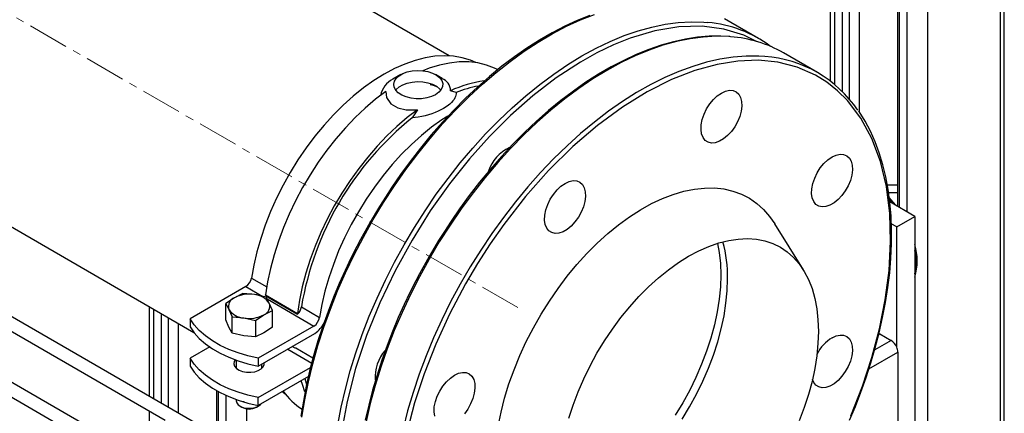
# Model space of a CAD drawing. Units: millimetres. Extents: x -61 to 3460, y 238 to 3376.
# Drawn here: x 3088 to 3395, y 2930 to 3053 of the extents above; entities that cross this region are included whole.
import ezdxf

# ---------------------------------------------------------------- set-up
doc = ezdxf.new("R2010")
doc.units = ezdxf.units.MM
doc.linetypes.add('CENTERX2', pattern=[20.32, 12.7, -2.54, 2.54, -2.54])
for name, color, linetype in [('CABLE_TRRAY', 2, 'Continuous'), ('CENTERLINE', 1, 'CENTERX2'), ('PIPE_SUPPORT', 5, 'Continuous'), ('PIPING', 3, 'Continuous')]:
    doc.layers.add(name, color=color, linetype=linetype)

msp = doc.modelspace()

# ---------------------------------------------------------------- linework, layer by layer
at = {"layer": 'CABLE_TRRAY', "linetype": 'Continuous', "lineweight": 25}
for p, q in [((3174.44, 2908.74), (3050.59, 2980.23)), ((3066.44, 2966.47), (3133.15, 2927.96)), ((3133.15, 2912.16), (3066.44, 2950.67)), ((3066.44, 2946.05), (3133.15, 2907.54))]:
    msp.add_line(p, q, dxfattribs=at)
at = {"layer": 'CENTERLINE', "linetype": 'CENTERX2', "lineweight": 18}
msp.add_line((3243.05, 2963), (2970.42, 3120.39), dxfattribs=at)
at = {"layer": 'PIPE_SUPPORT', "linetype": 'Continuous', "lineweight": 25}
for p, q in [((3340.31, 3237.94), (3340.31, 3033.52)), ((3341.62, 3236.1), (3341.62, 3032.46)), ((3349.4, 3236.51), (3349.4, 3023.81)), ((3393.24, 3236.1), (3393.24, 2782.42)), ((3394.56, 2781.66), (3394.56, 3237.94)), ((3344.1, 3234.67), (3344.1, 3030.2)), ((3346.22, 3234.67), (3346.22, 3027.92)), ((3361.34, 3225.08), (3361.34, 2994.5)), ((3361.78, 3224.47), (3361.78, 2994.25)), ((3364.25, 3223.04), (3364.25, 2992.82)), ((3370.62, 3223.04), (3370.62, 2795.49)), ((3206.59, 3035.48), (3204.12, 3034.06)), ((3219.43, 3034.32), (3217.41, 3035.48)), ((3223.8, 3029.95), (3222.09, 3030.48)), ((3211.82, 3024.56), (3210.11, 3022.05)), ((3361.34, 3001.14), (3358.11, 3001.11)), ((3361.34, 2998.74), (3358.51, 2998.71)), ((3366.73, 2991.39), (3358.88, 2995.92)), ((3360.84, 2994.79), (3361.34, 2994.79)), ((3361.07, 2988.12), (3366.73, 2991.39)), ((3366.73, 2991.39), (3366.73, 2881.97)), ((3361.07, 2988.12), (3359.37, 2989.1)), ((3361.07, 2950.69), (3361.07, 2988.12)), ((3160.05, 2972.19), (3164.81, 2969.44)), ((3158.32, 2969.52), (3140.93, 2959.49)), ((3158.32, 2969.52), (3163.59, 2966.48)), ((3154.73, 2966.06), (3152.07, 2964.31)), ((3157.38, 2967.38), (3154.73, 2966.06)), ((3161.01, 2967.03), (3157.38, 2967.38)), ((3164.63, 2966.25), (3161.01, 2967.03)), ((3164.45, 2966.94), (3174.35, 2961.22)), ((3164.54, 2966.69), (3164.45, 2966.94)), ((3164.54, 2966.69), (3174.44, 2960.98)), ((3165.6, 2964.38), (3164.63, 2966.25)), ((3128.17, 2963.32), (3128.17, 2935.45)), ((3152.07, 2959.2), (3152.07, 2964.31)), ((3152.07, 2964.31), (3153.05, 2962.44)), ((3164.91, 2965.72), (3179.53, 2957.28)), ((3166.57, 2962.07), (3165.6, 2964.38)), ((3175.61, 2963.21), (3181.27, 2959.94)), ((3129.49, 2962.56), (3129.49, 2934.68)), ((3131.97, 2961.13), (3131.97, 2933.26)), ((3134.09, 2959.91), (3134.09, 2932.03)), ((3153.05, 2962.44), (3154.02, 2960.13)), ((3154.02, 2955.01), (3154.02, 2960.13)), ((3154.02, 2960.13), (3157.64, 2959.79)), ((3157.64, 2959.79), (3161.27, 2959.01)), ((3161.27, 2959.01), (3163.92, 2960.76)), ((3163.92, 2960.76), (3166.57, 2962.07)), ((3166.57, 2956.96), (3166.57, 2962.07)), ((3174.35, 2961.22), (3174.44, 2960.98)), ((3137.27, 2958.07), (3137.27, 2930.19)), ((3140.93, 2959.49), (3140.93, 2957.04)), ((3153.05, 2956.89), (3152.07, 2959.2)), ((3154.02, 2955.01), (3153.05, 2956.89)), ((3161.27, 2959.01), (3161.27, 2953.89)), ((3179.53, 2957.28), (3162.14, 2947.24)), ((3166.57, 2956.96), (3163.92, 2955.2)), ((3157.64, 2954.23), (3154.02, 2955.01)), ((3161.27, 2953.89), (3157.64, 2954.23)), ((3163.92, 2955.2), (3161.27, 2953.89)), ((3162.14, 2944.79), (3179.82, 2955)), ((3355.46, 2954.67), (3355.77, 2954.85)), ((3355.77, 2954.85), (3359.3, 2952.81)), ((3147.05, 2950.77), (3140.93, 2947.24)), ((3173.41, 2950.52), (3172.74, 2950.91)), ((3359.3, 2952.81), (3354.19, 2949.85)), ((3171.34, 2950.1), (3178.83, 2945.77)), ((3179.21, 2947.24), (3173.84, 2950.34)), ((3352.38, 2943.91), (3361.42, 2949.13)), ((3361.42, 2949.13), (3361.42, 2920.55)), ((3140.93, 2947.24), (3140.93, 2944.79)), ((3155.32, 2946.64), (3155.32, 2944.13)), ((3162.14, 2947.24), (3162.14, 2944.79)), ((3162.14, 2934.99), (3178.48, 2944.42)), ((3163.32, 2944.13), (3163.32, 2945.47)), ((3163.32, 2944.64), (3163.57, 2944.39)), ((3177.8, 2941.58), (3162.14, 2932.54)), ((3176.63, 2940.91), (3177.23, 2939.13)), ((3149.21, 2937.16), (3149.21, 2923.3)), ((3149.65, 2936.92), (3149.65, 2923.05)), ((3152.12, 2935.68), (3152.12, 2921.62)), ((3155.32, 2934.39), (3155.32, 2933.99)), ((3156.5, 2932.36), (3157.04, 2932.04)), ((3157.38, 2933.72), (3157.38, 2933.64)), ((3157.76, 2933.68), (3157.38, 2933.64)), ((3161.61, 2932.04), (3162.15, 2932.36)), ((3162.14, 2932.54), (3162.14, 2934.99)), ((3128.17, 2930.83), (3128.17, 2915.03)), ((3158.48, 2931.56), (3158.48, 2917.95))]:
    msp.add_line(p, q, dxfattribs=at)
at = {"layer": 'PIPE_SUPPORT', "linetype": 'Continuous', "lineweight": 25, "flags": 128}
for points in [[(3229.96, 3039.21), (3228.25, 3039.95), (3225.68, 3040.74), (3222.97, 3041.21), (3220.13, 3041.36), (3217.18, 3041.19), (3214.14, 3040.7), (3211.02, 3039.89), (3207.84, 3038.77), (3204.63, 3037.35), (3201.4, 3035.63), (3198.17, 3033.62), (3194.95, 3031.33), (3191.78, 3028.79), (3188.66, 3025.99), (3185.62, 3022.97), (3182.67, 3019.73), (3179.83, 3016.3), (3177.12, 3012.7), (3174.55, 3008.95), (3172.14, 3005.06), (3169.9, 3001.08), (3167.85, 2997), (3166, 2992.87), (3164.36, 2988.7), (3162.93, 2984.53), (3161.74, 2980.37), (3160.78, 2976.25), (3160.05, 2972.19)], [(3236.74, 3037.05), (3235.78, 3037.52), (3233.25, 3038.47), (3230.56, 3039.11), (3227.74, 3039.43), (3224.8, 3039.42), (3221.76, 3039.09), (3218.63, 3038.44), (3215.43, 3037.47), (3213.39, 3036.71)], [(3217.41, 3029.24), (3216.12, 3028.64), (3214.64, 3028.22), (3213.04, 3027.99), (3211.38, 3027.96), (3209.76, 3028.14), (3208.24, 3028.52), (3206.9, 3029.08), (3205.79, 3029.79), (3204.98, 3030.62), (3204.49, 3031.53), (3204.36, 3032.48), (3204.58, 3033.43), (3205.15, 3034.32), (3206.04, 3035.13), (3207.21, 3035.8), (3208.6, 3036.32), (3210.16, 3036.65), (3211.8, 3036.78), (3213.45, 3036.7), (3215.03, 3036.42), (3216.47, 3035.95), (3217.7, 3035.31), (3218.66, 3034.54), (3219.32, 3033.66), (3219.63, 3032.72), (3219.58, 3031.77), (3219.18, 3030.84), (3218.45, 3029.98), (3217.41, 3029.24)], [(3204.97, 3030.63), (3205.15, 3030.86), (3206.04, 3031.66), (3207.21, 3032.34), (3208.6, 3032.85), (3210.16, 3033.18), (3211.8, 3033.31), (3213.45, 3033.24), (3215.03, 3032.95), (3216.47, 3032.48), (3217.7, 3031.85), (3218.66, 3031.07), (3219.04, 3030.63)], [(3201.92, 3030.27), (3198.68, 3027.8), (3195.48, 3025.08), (3192.35, 3022.12), (3189.31, 3018.93), (3186.37, 3015.54), (3183.55, 3011.97), (3180.86, 3008.23), (3178.33, 3004.35), (3175.96, 3000.36), (3173.78, 2996.26), (3171.79, 2992.09), (3170, 2987.88), (3168.43, 2983.64), (3167.08, 2979.4), (3165.96, 2975.19), (3165.08, 2971.03), (3164.45, 2966.94)], [(3201.92, 3030.27), (3202.15, 3028.34), (3203.49, 3026.4), (3205.62, 3025.14), (3208.21, 3024.53), (3211.17, 3024.49), (3211.82, 3024.56)], [(3218.13, 3031.54), (3216.79, 3032.05), (3215.7, 3032.34)], [(3223.8, 3029.95), (3223.8, 3029.53), (3223.63, 3028.67), (3223.45, 3028.24), (3223.17, 3027.76), (3222.81, 3027.28), (3222.37, 3026.79), (3221.85, 3026.31), (3221.42, 3025.96), (3220.44, 3025.28), (3219.89, 3024.95), (3219.08, 3024.51), (3218.2, 3024.09), (3217.25, 3023.69), (3216.24, 3023.31), (3215.24, 3022.99), (3214.19, 3022.7), (3213.09, 3022.45), (3211.96, 3022.25), (3211.04, 3022.13), (3210.11, 3022.05)], [(3211.82, 3024.56), (3208.58, 3022.09), (3205.38, 3019.36), (3202.25, 3016.4), (3199.21, 3013.22), (3196.27, 3009.83), (3193.45, 3006.25), (3190.76, 3002.52), (3188.23, 2998.64), (3185.86, 2994.64), (3183.68, 2990.55), (3181.69, 2986.38), (3179.9, 2982.16), (3178.33, 2977.93), (3176.98, 2973.69), (3175.86, 2969.48), (3174.98, 2965.31), (3174.35, 2961.22)], [(3221.22, 3022.55), (3219.38, 3021.37), (3216.17, 3019.09), (3212.99, 3016.54), (3209.87, 3013.75), (3206.83, 3010.72), (3203.88, 3007.49), (3201.04, 3004.06), (3198.33, 3000.46), (3195.76, 2996.7), (3193.35, 2992.82), (3191.12, 2988.83), (3189.07, 2984.76), (3187.21, 2980.62), (3185.57, 2976.46), (3184.15, 2972.28), (3182.95, 2968.12), (3181.99, 2964), (3181.27, 2959.94)], [(3360.78, 2994.82), (3359.24, 2996.67), (3358.76, 2997.19)], [(3358.87, 2996.49), (3358.89, 2996.46), (3359.83, 2995.37)], [(3162.14, 2947.24), (3158.94, 2947.98), (3155.88, 2948.9), (3153, 2949.99), (3150.32, 2951.25), (3147.88, 2952.66), (3145.7, 2954.21), (3143.8, 2955.87), (3142.21, 2957.64), (3140.93, 2959.49)], [(3140.93, 2957.04), (3142.21, 2955.19), (3143.8, 2953.42), (3145.7, 2951.76), (3147.88, 2950.21), (3150.32, 2948.8), (3153, 2947.54), (3155.88, 2946.45), (3158.94, 2945.53), (3162.14, 2944.79)], [(3355.53, 2954.95), (3355.56, 2954.94), (3355.77, 2954.85)], [(3173.84, 2950.34), (3173.67, 2950.43), (3173.41, 2950.52)], [(3162.14, 2934.99), (3158.94, 2935.73), (3155.88, 2936.65), (3153, 2937.75), (3150.32, 2939), (3147.88, 2940.41), (3145.7, 2941.96), (3143.8, 2943.62), (3142.21, 2945.39), (3140.93, 2947.24)], [(3140.93, 2944.79), (3142.21, 2942.94), (3143.8, 2941.17), (3145.7, 2939.51), (3147.88, 2937.96), (3150.32, 2936.55), (3153, 2935.3), (3155.88, 2934.2), (3158.94, 2933.28), (3162.14, 2932.54)], [(3155.01, 2946.75), (3154.71, 2946.26), (3154.58, 2945.52), (3154.8, 2944.78), (3155.35, 2944.11), (3156.2, 2943.54), (3157.28, 2943.13), (3158.52, 2942.91), (3159.81, 2942.88), (3161.07, 2943.06), (3162.19, 2943.42), (3163.11, 2943.95), (3163.74, 2944.6), (3164.05, 2945.33), (3164.05, 2945.89)], [(3155.07, 2944.39), (3155.18, 2944.5), (3155.32, 2944.64)], [(3176.73, 2936.85), (3175.91, 2939.06), (3175.53, 2940.27)], [(3169.62, 2936.86), (3169.9, 2936.65), (3170.51, 2936.23)], [(3155.32, 2933.99), (3155.46, 2933.39), (3155.94, 2932.76), (3156.72, 2932.24), (3157.72, 2931.87), (3158.88, 2931.69), (3160.07, 2931.72), (3161.19, 2931.95), (3162.15, 2932.36)], [(3162.15, 2932.36), (3162.86, 2932.91), (3162.94, 2933)]]:
    msp.add_lwpolyline(points, dxfattribs=at)
at = {"layer": 'PIPE_SUPPORT', "linetype": 'Continuous', "lineweight": 25}
for centre, radius, start, end in [((3207.33, 3027.66), 7.16, 116.6747, 169.5495), ((3218.1, 3030.48), 3.99, 359.9784, 71.148), ((3237.73, 2995.96), 37.9, 97.8417, 114.3836), ((3237.2, 2995.99), 36.5, 100.1936, 111.5386), ((3270.01, 2947.4), 95.71, 128.7406, 170.4909), ((3348.6, 2977.53), 18.83, 344.2868, 15.7132), ((3348.55, 2977.12), 18.54, 348.71, 11.29), ((3156.19, 2972.81), 3.91, 302.915, 350.9012), ((3155.74, 2963.39), 2.86, 110.7421, 199.461), ((3159.31, 2957.2), 9.98, 80.2289, 117.3572), ((3160.65, 2961.11), 5.93, 33.4389, 86.5665), ((3162.91, 2963.43), 2.86, 290.7421, 19.461), ((3171.59, 2963.9), 4.08, 314.3811, 350.29), ((3158, 2965.71), 5.93, 213.4389, 266.5665), ((3159.34, 2969.62), 9.98, 260.2289, 297.3572), ((3177.4, 2960.56), 3.91, 302.915, 350.9012), ((3175.77, 2961.37), 7.55, 302.4639, 336.4062), ((3356.86, 2948.97), 4.55, 22.254, 57.4972), ((3357.41, 2949.04), 4.02, 1.3119, 24.2562), ((3187.62, 2949.72), 21.8, 215.6401, 237.2216), ((3159.32, 2936.28), 4.82, 241.6787, 298.3213)]:
    msp.add_arc(centre, radius, start, end, dxfattribs=at)
at = {"layer": 'PIPING', "linetype": 'Continuous', "lineweight": 25}
for p, q in [((3221.69, 3041.32), (3159.62, 3077.15)), ((3318, 3046.75), (3307.39, 3052.87)), ((2981.91, 3047.76), (3142.15, 2955.25)), ((3336.38, 3036.13), (3325.78, 3042.26)), ((3331.97, 2974.71), (3323.05, 2989.07))]:
    msp.add_line(p, q, dxfattribs=at)
at = {"layer": 'PIPING', "linetype": 'Continuous', "lineweight": 25, "flags": 128}
for points in [[(3175.78, 2928.87), (3176.66, 2934.36), (3177.79, 2939.92), (3179.15, 2945.54), (3180.75, 2951.2), (3182.57, 2956.88), (3184.63, 2962.56), (3186.89, 2968.23), (3189.37, 2973.86), (3192.05, 2979.44), (3194.92, 2984.95), (3197.98, 2990.37), (3201.21, 2995.69), (3204.61, 3000.89), (3208.16, 3005.94), (3211.85, 3010.85), (3215.67, 3015.58), (3219.61, 3020.12), (3223.65, 3024.47), (3227.78, 3028.6), (3232, 3032.5), (3236.28, 3036.17), (3240.61, 3039.58), (3244.98, 3042.73), (3249.37, 3045.61), (3253.77, 3048.2), (3258.17, 3050.51), (3262.55, 3052.52), (3266.89, 3054.22)], [(3265.43, 3053.92), (3261.54, 3052.35), (3257.62, 3050.53), (3253.69, 3048.48), (3249.76, 3046.21), (3245.84, 3043.71), (3241.94, 3040.99), (3238.07, 3038.06), (3234.24, 3034.94), (3230.47, 3031.62), (3226.75, 3028.13), (3223.1, 3024.47), (3219.54, 3020.65), (3216.08, 3016.7), (3212.73, 3012.63), (3209.53, 3008.5), (3206.51, 3004.37), (3203.83, 3000.48), (3201.77, 2997.35), (3199.94, 2994.44), (3197.02, 2989.57)], [(3263, 3041.3), (3267.4, 3043.7), (3271.79, 3045.8), (3276.15, 3047.6), (3280.46, 3049.09), (3284.72, 3050.27), (3288.91, 3051.13), (3293.02, 3051.67), (3297.03, 3051.89), (3300.94, 3051.79), (3302.22, 3051.69)], [(3317.39, 3045.8), (3313.41, 3047.79), (3307.17, 3049.66), (3300.4, 3050.52), (3293.2, 3050.33), (3285.69, 3049.07), (3277.99, 3046.78), (3272.82, 3044.71), (3267.64, 3042.23), (3262.5, 3039.36), (3254.95, 3034.44), (3247.66, 3028.86), (3240.73, 3022.76), (3234.21, 3016.27)], [(3309.05, 3047.32), (3306.22, 3047.48), (3302.65, 3047.43), (3299.01, 3047.11), (3295.29, 3046.54), (3291.51, 3045.71), (3287.69, 3044.63), (3283.82, 3043.31), (3279.92, 3041.73), (3276, 3039.92), (3272.08, 3037.87), (3268.15, 3035.59), (3264.23, 3033.09), (3260.33, 3030.38), (3256.46, 3027.45), (3252.63, 3024.33), (3248.85, 3021.01), (3245.13, 3017.52), (3241.49, 3013.85), (3237.93, 3010.04), (3234.47, 3006.08), (3231.12, 3002.02), (3227.91, 2997.88), (3224.9, 2993.75), (3222.21, 2989.87), (3220.15, 2986.73), (3218.32, 2983.83), (3215.41, 2978.95)], [(3309.32, 3047.26), (3308.71, 3047.3), (3304.81, 3047.4), (3300.8, 3047.18), (3296.69, 3046.64), (3292.5, 3045.78), (3288.24, 3044.6), (3283.92, 3043.11), (3279.57, 3041.31), (3275.18, 3039.21), (3270.78, 3036.81)], [(3186.97, 2926.51), (3188.01, 2932.05), (3189.3, 2937.66), (3190.83, 2943.31), (3192.59, 2948.98), (3194.57, 2954.66), (3196.77, 2960.34), (3199.18, 2965.98), (3201.8, 2971.58), (3204.61, 2977.11), (3207.61, 2982.57), (3210.79, 2987.92), (3214.14, 2993.15), (3217.64, 2998.26), (3221.29, 3003.21), (3225.07, 3007.99), (3228.97, 3012.6), (3232.98, 3017.01), (3237.09, 3021.21), (3241.28, 3025.19), (3245.54, 3028.93), (3249.86, 3032.42), (3254.21, 3035.65), (3258.6, 3038.62), (3263, 3041.3)], [(3319.92, 3041.13), (3318.11, 3041.24), (3314.18, 3041.24), (3310.13, 3040.92), (3306, 3040.28), (3301.78, 3039.32), (3297.5, 3038.04), (3293.17, 3036.45), (3288.8, 3034.56), (3284.41, 3032.37), (3280.01, 3029.88), (3275.61, 3027.11), (3271.23, 3024.06), (3266.89, 3020.74), (3262.59, 3017.17), (3258.35, 3013.36), (3254.18, 3009.31), (3250.1, 3005.04), (3246.12, 3000.57), (3242.26, 2995.9), (3238.52, 2991.06), (3234.91, 2986.06), (3231.46, 2980.92), (3228.17, 2975.64), (3225.04, 2970.26), (3222.1, 2964.78), (3219.34, 2959.22), (3216.79, 2953.61), (3214.44, 2947.95), (3212.31, 2942.27), (3210.4, 2936.59), (3208.71, 2930.92), (3207.26, 2925.29)], [(3311.59, 3039.71), (3305.07, 3038.68), (3298.14, 3036.77), (3290.86, 3033.94), (3283.31, 3030.15), (3275.59, 3025.39), (3267.82, 3019.68), (3260.11, 3013.07), (3252.6, 3005.66), (3245.4, 2997.55), (3238.63, 2988.87), (3234.42, 2982.87), (3230.45, 2976.71), (3226.74, 2970.44), (3221.75, 2960.99), (3217.44, 2951.59), (3213.82, 2942.36), (3210.89, 2933.41), (3208.52, 2924.52)], [(3346.75, 2929.33), (3350.36, 2938.56), (3353.3, 2947.51), (3355.66, 2956.4), (3357.48, 2965.45), (3358.67, 2974.54), (3359.16, 2983.55), (3358.89, 2992.31), (3357.83, 3000.67), (3355.97, 3008.49), (3353.3, 3015.63), (3349.87, 3021.96), (3345.75, 3027.39), (3342.65, 3030.47), (3339.31, 3033.13), (3335.73, 3035.34), (3330.04, 3037.82), (3324.05, 3039.34), (3317.87, 3039.95), (3311.59, 3039.71)], [(3270.78, 3036.81), (3266.38, 3034.12), (3261.99, 3031.16), (3257.63, 3027.93), (3253.32, 3024.44), (3249.06, 3020.7), (3244.87, 3016.72), (3240.76, 3012.52), (3236.75, 3008.11), (3232.85, 3003.5), (3229.07, 2998.72), (3225.42, 2993.77), (3221.92, 2988.66), (3218.57, 2983.43), (3215.39, 2978.08), (3212.39, 2972.62), (3209.58, 2967.09), (3206.96, 2961.49), (3204.55, 2955.85), (3202.35, 2950.17), (3200.36, 2944.49), (3198.61, 2938.82), (3197.08, 2933.17), (3195.79, 2927.56)], [(3306.45, 3029.76), (3307.73, 3030.35), (3308.96, 3030.61), (3310.08, 3030.54), (3311.06, 3030.14), (3311.85, 3029.42), (3312.42, 3028.41), (3312.74, 3027.16), (3312.8, 3025.71), (3312.61, 3024.13), (3312.16, 3022.47), (3311.48, 3020.82), (3310.59, 3019.23), (3309.54, 3017.77), (3308.35, 3016.5), (3307.09, 3015.47), (3305.8, 3014.73), (3304.54, 3014.3), (3303.36, 3014.2), (3302.3, 3014.44), (3301.41, 3015.01), (3300.73, 3015.88), (3300.29, 3017.01), (3300.09, 3018.37), (3300.16, 3019.89), (3300.48, 3021.52), (3301.05, 3023.18), (3301.83, 3024.81), (3302.81, 3026.35), (3303.94, 3027.72), (3305.17, 3028.87), (3306.45, 3029.76)], [(3346.37, 2927.98), (3348.17, 2932.26), (3349.89, 2936.69), (3351.51, 2941.22), (3353.01, 2945.83), (3354.38, 2950.5), (3355.6, 2955.19), (3356.66, 2959.88), (3357.57, 2964.56), (3358.3, 2969.22), (3358.86, 2973.83), (3359.23, 2978.37), (3359.43, 2982.85), (3359.44, 2987.23), (3359.27, 2991.52), (3358.91, 2995.7), (3358.37, 2999.75), (3357.63, 3003.68), (3356.71, 3007.46), (3355.61, 3011.1), (3354.31, 3014.57), (3352.83, 3017.88), (3351.17, 3021.01), (3349.31, 3023.96), (3349.14, 3024.19)], [(3234.21, 3016.27), (3227.93, 3009.25), (3221.75, 3001.51), (3215.76, 2993.07), (3210.07, 2984.03), (3204.8, 2974.46), (3200.06, 2964.51), (3195.93, 2954.31), (3192.5, 2944.02), (3189.84, 2933.81), (3187.97, 2923.84), (3187.17, 2917.41), (3186.73, 2911.18), (3186.64, 2905.18), (3187.13, 2896.75), (3188.32, 2889.02), (3190.14, 2882.07), (3192.5, 2875.9), (3195.44, 2870.35), (3199.06, 2865.3), (3203.37, 2860.87), (3208.36, 2857.18), (3209.18, 2856.77)], [(3340.89, 3009.87), (3342.17, 3010.46), (3343.4, 3010.73), (3344.52, 3010.65), (3345.5, 3010.25), (3346.29, 3009.53), (3346.86, 3008.52), (3347.18, 3007.27), (3347.24, 3005.82), (3347.05, 3004.24), (3346.6, 3002.59), (3345.92, 3000.93), (3345.03, 2999.34), (3343.98, 2997.88), (3342.79, 2996.61), (3341.53, 2995.58), (3340.25, 2994.84), (3338.98, 2994.41), (3337.8, 2994.31), (3336.74, 2994.55), (3335.86, 2995.12), (3335.18, 2995.99), (3334.73, 2997.12), (3334.53, 2998.48), (3334.6, 3000), (3334.92, 3001.63), (3335.49, 3003.29), (3336.28, 3004.92), (3337.25, 3006.46), (3338.38, 3007.83), (3339.61, 3008.98), (3340.89, 3009.87)], [(3236.91, 2926.14), (3237.79, 2930.47), (3238.91, 2934.85), (3240.26, 2939.26), (3241.84, 2943.68), (3243.64, 2948.08), (3245.66, 2952.44), (3247.87, 2956.73), (3250.26, 2960.94), (3252.84, 2965.03), (3255.57, 2968.99), (3258.44, 2972.79), (3261.45, 2976.42), (3264.57, 2979.85), (3267.78, 2983.06), (3271.07, 2986.04), (3274.43, 2988.78), (3277.82, 2991.25), (3281.24, 2993.44), (3284.66, 2995.34), (3288.07, 2996.94), (3291.44, 2998.24), (3294.77, 2999.22), (3298.02, 2999.88), (3301.19, 3000.21), (3304.26, 3000.22), (3307.2, 2999.9), (3310, 2999.25), (3312.66, 2998.29), (3315.14, 2997.01), (3317.45, 2995.42), (3319.56, 2993.53), (3321.47, 2991.35), (3323.05, 2989.07)], [(3257.74, 3001.64), (3259.02, 3002.23), (3260.25, 3002.5), (3261.38, 3002.42), (3262.35, 3002.02), (3263.14, 3001.3), (3263.71, 3000.29), (3264.03, 2999.04), (3264.1, 2997.59), (3263.9, 2996.01), (3263.45, 2994.36), (3262.77, 2992.7), (3261.88, 2991.11), (3260.83, 2989.65), (3259.64, 2988.38), (3258.38, 2987.35), (3257.1, 2986.61), (3255.83, 2986.18), (3254.65, 2986.09), (3253.59, 2986.32), (3252.71, 2986.89), (3252.03, 2987.76), (3251.58, 2988.9), (3251.38, 2990.25), (3251.45, 2991.78), (3251.77, 2993.4), (3252.34, 2995.06), (3253.13, 2996.69), (3254.1, 2998.23), (3255.23, 2999.6), (3256.46, 3000.75), (3257.74, 3001.64)], [(3197.02, 2989.57), (3194.02, 2984.17), (3192.88, 2982), (3191.05, 2978.37), (3189.24, 2974.58), (3187.41, 2970.49), (3185.62, 2966.21), (3183.9, 2961.78), (3182.28, 2957.25), (3180.77, 2952.64), (3179.41, 2947.97), (3178.18, 2943.28), (3177.12, 2938.59), (3176.22, 2933.91), (3175.48, 2929.25)], [(3258.9, 2928.6), (3260.23, 2932.69), (3261.78, 2936.79), (3263.54, 2940.85), (3265.51, 2944.86), (3267.66, 2948.8), (3269.99, 2952.63), (3272.48, 2956.34), (3275.12, 2959.89), (3277.89, 2963.28), (3280.77, 2966.48), (3283.75, 2969.47), (3286.8, 2972.22), (3289.91, 2974.74), (3293.07, 2976.99), (3296.24, 2978.96), (3299.41, 2980.65), (3302.56, 2982.03), (3305.67, 2983.12), (3308.72, 2983.88), (3311.7, 2984.34), (3314.58, 2984.46), (3317.35, 2984.27), (3319.99, 2983.76), (3322.48, 2982.93), (3324.81, 2981.79), (3326.96, 2980.34), (3328.93, 2978.6), (3330.69, 2976.57), (3332.24, 2974.27), (3333.57, 2971.71), (3334.67, 2968.9), (3335.53, 2965.87), (3336.15, 2962.64), (3336.52, 2959.21), (3336.65, 2955.62), (3336.52, 2951.89), (3336.15, 2948.04), (3335.53, 2944.08), (3334.67, 2940.06), (3333.57, 2935.99), (3332.24, 2931.89), (3330.69, 2927.8)], [(3305.23, 2982.98), (3305.74, 2980.19), (3306.12, 2976.77), (3306.24, 2973.18), (3306.12, 2969.44), (3305.74, 2965.59), (3305.12, 2961.64), (3304.26, 2957.61), (3303.17, 2953.54), (3301.84, 2949.45), (3300.29, 2945.36), (3298.52, 2941.29), (3296.56, 2937.28), (3294.41, 2933.35), (3292.08, 2929.51)], [(3215.41, 2978.95), (3212.41, 2973.55), (3211.27, 2971.38), (3209.43, 2967.75), (3207.63, 2963.96), (3205.79, 2959.88), (3204, 2955.6), (3202.28, 2951.17), (3200.66, 2946.63), (3199.16, 2942.02), (3197.79, 2937.36), (3196.57, 2932.67), (3195.5, 2927.97)], [(3294.2, 2928.29), (3296.53, 2932.12), (3298.68, 2936.06), (3300.64, 2940.07), (3302.41, 2944.13), (3303.96, 2948.22), (3305.29, 2952.32), (3306.38, 2956.39), (3307.25, 2960.41), (3307.87, 2964.36), (3308.24, 2968.22), (3308.36, 2971.95)], [(3340.89, 2953.63), (3342.17, 2954.22), (3343.4, 2954.48), (3344.52, 2954.41), (3345.5, 2954), (3346.29, 2953.28), (3346.86, 2952.27), (3347.18, 2951.02), (3347.24, 2949.57), (3347.05, 2947.99), (3346.6, 2946.34), (3345.92, 2944.68), (3345.03, 2943.09), (3343.98, 2941.63), (3342.79, 2940.37), (3341.53, 2939.34), (3340.25, 2938.59), (3338.98, 2938.17), (3337.8, 2938.07), (3336.74, 2938.31), (3335.86, 2938.87), (3335.18, 2939.74), (3334.8, 2940.62)], [(3217.14, 2929.24), (3216.94, 2930.6), (3217.01, 2932.12), (3217.33, 2933.75), (3217.9, 2935.41), (3218.69, 2937.04), (3219.66, 2938.57), (3220.79, 2939.94), (3222.02, 2941.1), (3223.3, 2941.99)], [(3223.3, 2941.99), (3224.58, 2942.58), (3225.81, 2942.84), (3226.93, 2942.77), (3227.91, 2942.37), (3228.7, 2941.64), (3229.27, 2940.64), (3229.59, 2939.38), (3229.65, 2937.94), (3229.46, 2936.35), (3229.01, 2934.7), (3228.33, 2933.05), (3227.44, 2931.46), (3226.39, 2930)]]:
    msp.add_lwpolyline(points, dxfattribs=at)
at = {"layer": 'PIPING', "linetype": 'Continuous', "lineweight": 25}
for centre, radius, start, end in [((3299, 3013.83), 37.99, 53.2231, 85.1422), ((3306.45, 3008.24), 39.12, 60.3949, 85.7881), ((3317.22, 3002.94), 38.29, 34.0669, 85.9571), ((3245.63, 3001.51), 12.41, 114.9731, 161.6862), ((3265.41, 2972.43), 42.96, 359.3652, 14.8928), ((3347.96, 2942.41), 13.26, 122.2137, 152.3278), ((3211.62, 2941.3), 13.02, 139.8868, 183.4559)]:
    msp.add_arc(centre, radius, start, end, dxfattribs=at)

doc.saveas('drawing.dxf')
